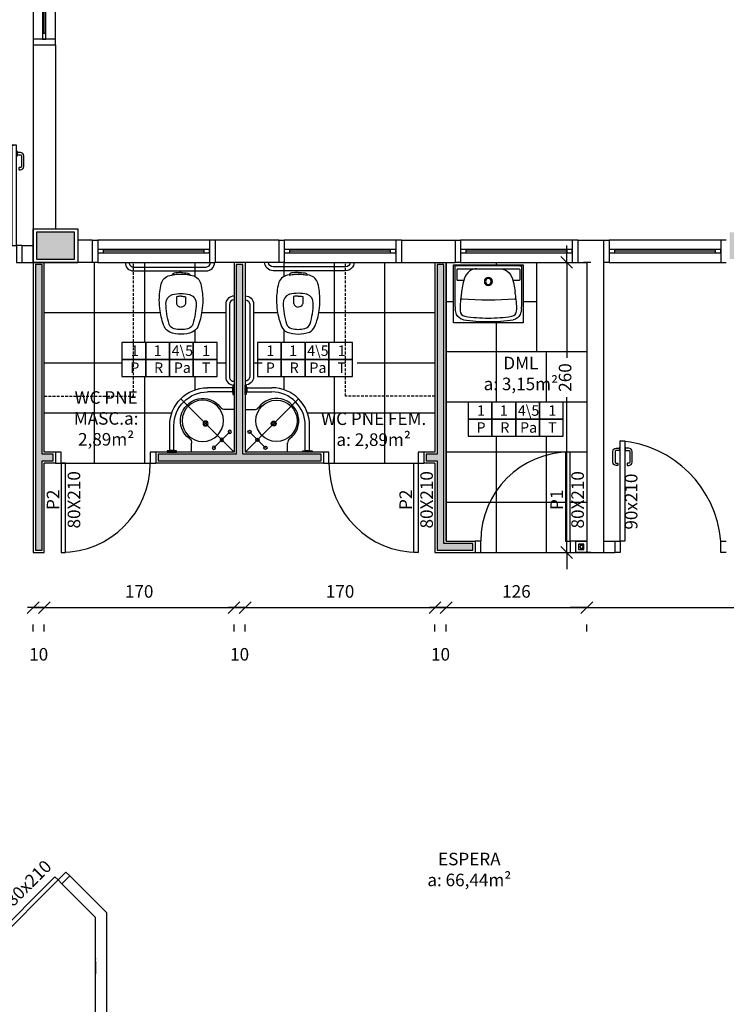
# Model space of a CAD drawing. Units: millimetres. Extents: x 44843 to 291538, y -113206 to 599.
# Drawn here: x 263515 to 264148, y -111533 to -110650 of the extents above; entities that cross this region are included whole.
import ezdxf

# ---------------------------------------------------------------- set-up
doc = ezdxf.new("R2010")
doc.units = ezdxf.units.MM
doc.header["$LTSCALE"] = 10
for name, pattern in [('DASHDOT', [25.4, 12.7, -6.35, 0, -6.35]), ('DASHED', [0.75, 0.5, -0.25]), ('HIDDEN', [0.375, 0.25, -0.125])]:
    doc.linetypes.add(name, pattern=pattern)
for name, color, linetype in [('02', 2, 'Continuous'), ('04', 4, 'Continuous'), ('250', 250, 'Continuous'), ('252', 252, 'Continuous'), ('ARQ_Eixo', 8, 'DASHDOT'), ('COTA', 13, 'Continuous'), ('EQUIP', 7, 'Continuous'), ('EQUIP_FIXOS', 13, 'Continuous'), ('EQUIP_I', 13, 'Continuous'), ('LEGENDA', 7, 'Continuous'), ('LINVISTA', 13, 'Continuous'), ('MOBILIARIO', 13, 'Continuous'), ('PAREDE', 6, 'Continuous'), ('parede gesso', 135, 'Continuous'), ('PILAR', 6, 'Continuous'), ('pilar 250', 250, 'Continuous'), ('proj 30', 30, 'HIDDEN'), ('UNIDADE', 4, 'Continuous'), ('VISTA', 1, 'Continuous')]:
    doc.layers.add(name, color=color, linetype=linetype)
doc.layers.add('VPORTS', color=9, linetype='Continuous', plot=False)
doc.styles.add('ARIAL1', font='ARIAL.TTF')
doc.styles.add('REGUA60', font='ARIALN.TTF')
doc.styles.get("Standard").update_dxf_attribs({"font": 'ARIALN.TTF'})
doc.dimstyles.new('ISO-25', dxfattribs={"dimtxt": 2.5, "dimasz": 2.5, "dimexe": 1.25, "dimexo": 0.625, "dimtad": 1, "dimtxsty": 'Standard', "dimcen": 2.5, "dimadec": 0, "dimazin": 0, "dimtfac": 1, "dimtmove": 0, "dimatfit": 3, "dimfxl": 1, "dimarcsym": 0})

# ---------------------------------------------------------------- blocks, each defined once
blk = doc.blocks.new('A$C13933B68')
for p, q in [((0.9554, 0.745), (0.9554, 0.665)), ((1.1138, 0.73), (1.1138, 0.5066)), ((1.1519, 0.73), (1.1519, 0.5065)), ((0.5754, 0.365), (0.6554, 0.365)), ((0.5904, 0.2066), (0.8138, 0.2066)), ((0.5904, 0.1685), (0.8139, 0.1685))]:
    blk.add_line(p, q)
for points in [[(1.1754, 0.735), (1.0903, 0.735), (1.0903, 0.745), (1.1754, 0.745)], [(1.1569, 0.73), (1.1088, 0.73), (1.1088, 0.735), (1.1569, 0.735)], [(0.5854, 0.2301), (0.5854, 0.145), (0.5754, 0.145), (0.5754, 0.2301)], [(0.5904, 0.2116), (0.5904, 0.1635), (0.5854, 0.1635), (0.5854, 0.2116)]]:
    blk.add_lwpolyline(points, close=True)
for centre, radius in [((0.7558, 0.706), 0.015), ((0.6851, 0.6353), 0.015), ((0.8554, 0.465), 0.185), ((0.6144, 0.5646), 0.015), ((0.8304, 0.49), 0.0225), ((0.8304, 0.49), 0.015)]:
    blk.add_circle(centre, radius)
for centre, radius, start, end in [((0.8554, 0.465), 0.2, 216.8699, 53.1301), ((1.0054, 0.665), 0.05, 180, 233.1301), ((0.8138, 0.5066), 0.3, 270, 360), ((0.8139, 0.5065), 0.338, 270, 360), ((0.6554, 0.315), 0.05, 36.8699, 90)]:
    blk.add_arc(centre, radius, start, end)
at = {"layer": 'ARQ_Eixo'}
for p, q in [((0.5754, 0.745), (1.0529, 0.2675)), ((0.7558, 0.706), (0.6144, 0.5646))]:
    blk.add_line(p, q, dxfattribs=at)
blk = doc.blocks.new('janela')
at = {"layer": '02'}
for points in [[(59379.55, 8312.27), (59384.55, 8312.27), (59384.55, 8332.27), (59379.55, 8332.27)], [(59489.55, 8312.27), (59484.55, 8312.27), (59484.55, 8332.27), (59489.55, 8332.27)]]:
    blk.add_lwpolyline(points, dxfattribs=at)
for points in [[(59384.55, 8323.77), (59384.55, 8320.77), (59389.55, 8320.77), (59389.55, 8323.77)], [(59479.55, 8323.77), (59479.55, 8320.77), (59484.55, 8320.77), (59484.55, 8323.77)]]:
    blk.add_lwpolyline(points, close=True, dxfattribs=at)
at = {"layer": 'MOBILIARIO'}
for p, q in [((59484.55, 8332.27), (59384.55, 8332.27)), ((59384.55, 8312.27), (59484.55, 8312.27))]:
    blk.add_line(p, q, dxfattribs=at)
at = {"layer": 'VISTA'}
for p, q in [((59479.55, 8323.77), (59389.55, 8323.77)), ((59389.55, 8322.27), (59479.55, 8322.27)), ((59389.55, 8320.77), (59479.55, 8320.77))]:
    blk.add_line(p, q, dxfattribs=at)
blk = doc.blocks.new('SAP8S__2')
at = {"layer": 'EQUIP', "color": 0, "linetype": 'ByBlock'}
for points in [[(8.11, -7.21), (10, -7.6, -0.147687), (15, -10.3, -0.13868), (17.7, -15.05, -0.056337), (19.45, -29.6, -0.03707), (18.75, -39.2, -0.065227), (14.94, -53.49, -0.183874), (10, -58.45, -0.096189), (0, -60.25, -0.096189), (-10, -58.45, -0.183874), (-14.94, -53.49, -0.065227), (-18.75, -39.2, -0.03707), (-19.45, -29.6, -0.056337), (-17.7, -15.05, -0.13868), (-15, -10.3, -0.147687), (-10, -7.6), (-8.11, -7.21, -0.166403)], [(0, -5, 0.038777), (-6, -5.5, 0.252608), (-8.11, -7.21, 0.252608)], [(0, -5, -0.038777), (6, -5.5, -0.252608), (8.11, -7.21, -0.252608)]]:
    blk.add_lwpolyline(points, format="xyb", dxfattribs=at)
at = {"layer": 'EQUIP_I'}
for points in [[(8.26, -7.43, 0.010644), (6.95, -7.15, 0.025143), (6.55, -7.1, -0.029767), (4.31, -6.76, 0.034354), (0, -6.6, 0.034354), (-4.31, -6.76, -0.029767), (-6.55, -7.1, 0.025143), (-6.95, -7.15, 0.008532), (-8, -7.37, 0.040827)], [(0, -26.25, 0.0408), (-4.1, -26.6), (-4.1, -32.41, 0.057291), (-4.05, -32.86, 0.350796), (0, -36.05, 0.350796)], [(0, -26.25, -0.0408), (4.1, -26.6), (4.1, -32.41, -0.057291), (4.05, -32.86, -0.350796), (0, -36.05, -0.350796)]]:
    blk.add_lwpolyline(points, format="xyb", dxfattribs=at)
blk.add_lwpolyline([(0, -23.75, -0.06168), (7.74, -24.63, -0.039055), (8.33, -24.83, -0.304091), (13.5, -32.6, -0.069516), (10.6, -51.2, -0.256205), (6, -55.35, -0.065775), (0, -56.05, -0.065775), (-6, -55.35, -0.256205), (-10.6, -51.2, -0.069516), (-13.5, -32.6, -0.304091), (-8.33, -24.83, -0.039055), (-7.74, -24.63, -0.06168)], format="xyb", close=True, dxfattribs=at)
blk = doc.blocks.new('A$C65C741E1')
for p, q in [((37.5, 93.5), (102.5, 93.5)), ((37.5, 90), (102.5, 90)), ((4, 7.5), (4, 72.5)), ((7.5, 7.5), (7.5, 72.5))]:
    blk.add_line(p, q)
for centre, radius, start, end in [((37.5, 97.5), 7.5, 180, 270), ((37.5, 97.5), 4, 180, 270), ((102.5, 97.5), 4, 270, 0), ((102.5, 97.5), 7.5, 270, 0), ((0, 72.5), 7.5, 0, 90), ((0, 72.5), 4, 0, 90), ((0, 7.5), 4, 270, 0), ((0, 7.5), 7.5, 270, 0)]:
    blk.add_arc(centre, radius, start, end)
at = {"rotation": 90}
blk.add_blockref('SAP8S__2', (4, 50), dxfattribs=at)
blk = doc.blocks.new('_DOTSMALL')
at = {"color": 0, "linetype": 'ByBlock', "const_width": 0.5}
blk.add_lwpolyline([(-0.0625, 0, 1), (0.0625, 0, 1)], format="xyb", close=True, dxfattribs=at)
blk = doc.blocks.new('A$C1C711B6F')
at = {"layer": 'LINVISTA'}
for points in [[(0.06, 0.035), (0.03, 0.035, -0.414214), (0.02, 0.045), (0.02, 0.14, -0.414214), (0.03, 0.15), (0.04, 0.15, 0.414214), (0.045, 0.155), (0.045, 0.165, 0.414214), (0.04, 0.17), (0.03, 0.17, 0.414214), (0, 0.14), (0, 0.045, 0.414214), (0.03, 0.015), (0.06, 0.015)], [(0.1114, 0.035), (0.1414, 0.035, 0.414214), (0.1514, 0.045), (0.1514, 0.14, 0.414214), (0.1414, 0.15), (0.1314, 0.15, -0.414214), (0.1264, 0.155), (0.1264, 0.165, -0.414214), (0.1314, 0.17), (0.1414, 0.17, -0.414214), (0.1714, 0.14), (0.1714, 0.045, -0.414214), (0.1414, 0.015), (0.1114, 0.015)]]:
    blk.add_lwpolyline(points, format="xyb", dxfattribs=at)
for points in [[(0.0657, 0), (0.062, 0), (0.062, 0.0078), (0.06, 0.0078), (0.06, 0.0422), (0.062, 0.0422), (0.062, 0.05), (0.0657, 0.05)], [(0.1057, 0.05), (0.1093, 0.05), (0.1093, 0.0422), (0.1114, 0.0422), (0.1114, 0.0078), (0.1093, 0.0078), (0.1093, 0), (0.1057, 0)]]:
    blk.add_lwpolyline(points, dxfattribs=at)
blk = doc.blocks.new('PO2')
at = {"layer": '02'}
blk.add_lwpolyline([(39058.89, 3716), (39058.89, 3806), (39054.89, 3806), (39054.89, 3716)], close=True, dxfattribs=at)
for points in [[(38963.89, 3701), (38968.89, 3701), (38968.89, 3716), (38963.89, 3716)], [(39063.89, 3716), (39058.89, 3716), (39058.89, 3701), (39063.89, 3701)]]:
    blk.add_lwpolyline(points, dxfattribs=at)
at = {"layer": 'LINVISTA'}
blk.add_arc((39066.72, 3708.17), 98.14, 94.57361, 175.42639, dxfattribs=at)
at = {"layer": 'LINVISTA', "xscale": 100, "yscale": 100, "zscale": 100, "rotation": 180}
blk.add_blockref('A$C1C711B6F', (39065.46, 3801), dxfattribs=at)
blk = doc.blocks.new('A$C0223237B')
for points in [[(60, 50), (0, 50), (0, 17.09)], [(60.01, 17.09), (60.01, 50)]]:
    blk.add_lwpolyline(points)
for points in [[(8, 36.8), (2.7, 36.8, -0.414214), (1.9, 37.6), (1.9, 46.51, -0.414214), (2.7, 47.31), (57.3, 47.31, -0.414214), (58.1, 46.51), (58.1, 37.6, -0.414214), (57.3, 36.8), (52, 36.8)], [(19.48, 47.31, 0.094154), (14.9, 46.4, 0.14958), (9, 39.9)], [(40.54, 47.31, -0.094154), (45.11, 46.4, -0.14958), (51.01, 39.9, -0.058487), (53.96, 27)], [(9, 39.9, 0.058488), (6.05, 27)], [(6.05, 27, 0.00889), (5.35, 21.71)], [(54.67, 21.71, 0.00889), (53.96, 27)], [(5.34, 21.71, 0.013075), (4.65, 13.9)], [(5.35, 21.71, 0.426331), (6.45, 20.38)], [(6.45, 20.38, 0.036838), (53.55, 20.38)], [(53.56, 20.38, 0.426331), (54.67, 21.71)], [(55.36, 13.9, 0.012879), (54.68, 21.6)], [(0, 17.09, 0.020099), (0.33, 11.07)], [(7.65, 1.75, -0.255004), (1.56, 6.4, -0.080976), (0.34, 11.07)], [(4.65, 13.9, 0.032061), (4.7, 9.74)], [(51.05, 4.79, 0.371672), (55.31, 9.74), (55.31, 9.7)], [(59.68, 11.07, -0.080976), (58.45, 6.4, -0.255004), (52.36, 1.75)], [(55.31, 9.74, 0.032061), (55.36, 13.9)], [(59.68, 11.07, 0.020099), (60.01, 17.09)], [(7.65, 1.75, 0.037414), (30, 0)], [(8.97, 4.79, 0.035989), (30.01, 3.2)], [(29.99, 3.2, 0.035989), (51.03, 4.79)], [(30, 0, 0.037414), (52.35, 1.75)]]:
    blk.add_lwpolyline(points, format="xyb")
at = {"linetype": 'DASHED', "ltscale": 0.095}
blk.add_lwpolyline([(58.11, 50), (60.01, 50)], dxfattribs=at)
for points in [[(30, 39.6, 1), (30, 32.4, 1)], [(30, 38.6, 1), (30, 33.4, 1)]]:
    blk.add_lwpolyline(points, format="xyb", close=True)
at = {"ltscale": 0.00183}
blk.add_lwpolyline([(4.7, 9.7), (4.7, 9.74, 0.371672), (8.97, 4.79)], format="xyb", dxfattribs=at)
blk = doc.blocks.new('COTATR')
at = {"color": 6}
blk.add_line((-71, -71), (71, 71), dxfattribs=at)
at = {"color": 0, "linetype": 'ByBlock'}
blk.add_line((0, 0), (200, 0), dxfattribs=at)
blk = doc.blocks.new('*D82')
at = {"layer": 'COTA', "color": 0, "lineweight": -2}
for p, q in [((263526.93, -111177.14), (263526.85, -111177.14)), ((263537.08, -111177.14), (263537.15, -111177.14)), ((263527, -111198.64), (263527, -111192.14)), ((263537, -111198.64), (263537, -111192.14))]:
    blk.add_line(p, q, dxfattribs=at)
at = {"layer": 'Defpoints', "color": 0}
for p in [(263527, -111176.14), (263537, -111176.14), (263537, -111177.14)]:
    blk.add_point(p, dxfattribs=at)
at = {"layer": 'COTA', "color": 0, "lineweight": -2, "xscale": 0.075, "yscale": 0.075, "zscale": 0.075}
blk.add_blockref('COTATR', (263527, -111177.14), dxfattribs=at)
at = {"layer": 'COTA', "color": 0, "lineweight": -2, "xscale": 0.075, "yscale": 0.075, "zscale": 0.075, "rotation": 180}
blk.add_blockref('COTATR', (263537, -111177.14), dxfattribs=at)
at = {"layer": 'COTA', "color": 2, "insert": (263532, -111220.4), "char_height": 11.25, "attachment_point": 5, "style": 'REGUA60'}
blk.add_mtext('10', dxfattribs=at)
blk = doc.blocks.new('*D83')
at = {"layer": 'COTA', "color": 0, "lineweight": -2}
for p, q in [((263537.08, -111177.14), (263706.93, -111177.14)), ((263707, -111198.64), (263707, -111192.14))]:
    blk.add_line(p, q, dxfattribs=at)
at = {"layer": 'Defpoints', "color": 0}
for p in [(263537, -111176.14), (263707, -111176.14), (263707, -111177.14)]:
    blk.add_point(p, dxfattribs=at)
at = {"layer": 'COTA', "color": 0, "lineweight": -2, "xscale": 0.075, "yscale": 0.075, "zscale": 0.075, "rotation": 180}
blk.add_blockref('COTATR', (263537, -111177.14), dxfattribs=at)
at = {"layer": 'COTA', "color": 0, "lineweight": -2, "xscale": 0.075, "yscale": 0.075, "zscale": 0.075}
blk.add_blockref('COTATR', (263707, -111177.14), dxfattribs=at)
at = {"layer": 'COTA', "color": 2, "insert": (263622, -111164.05), "char_height": 11.25, "attachment_point": 5, "style": 'REGUA60'}
blk.add_mtext('170', dxfattribs=at)
blk = doc.blocks.new('*D84')
at = {"layer": 'COTA', "color": 0, "lineweight": -2}
for p, q in [((263706.93, -111177.14), (263706.85, -111177.14)), ((263717.08, -111177.14), (263717.15, -111177.14)), ((263717, -111198.64), (263717, -111192.14))]:
    blk.add_line(p, q, dxfattribs=at)
at = {"layer": 'Defpoints', "color": 0}
for p in [(263707, -111176.14), (263717, -111176.14), (263717, -111177.14)]:
    blk.add_point(p, dxfattribs=at)
at = {"layer": 'COTA', "color": 0, "lineweight": -2, "xscale": 0.075, "yscale": 0.075, "zscale": 0.075}
blk.add_blockref('COTATR', (263707, -111177.14), dxfattribs=at)
at = {"layer": 'COTA', "color": 0, "lineweight": -2, "xscale": 0.075, "yscale": 0.075, "zscale": 0.075, "rotation": 180}
blk.add_blockref('COTATR', (263717, -111177.14), dxfattribs=at)
at = {"layer": 'COTA', "color": 2, "insert": (263712, -111220.4), "char_height": 11.25, "attachment_point": 5, "style": 'REGUA60'}
blk.add_mtext('10', dxfattribs=at)
blk = doc.blocks.new('*D85')
at = {"layer": 'COTA', "color": 0, "lineweight": -2}
for p, q in [((263717.08, -111177.14), (263886.93, -111177.14)), ((263887, -111198.64), (263887, -111192.14))]:
    blk.add_line(p, q, dxfattribs=at)
at = {"layer": 'Defpoints', "color": 0}
for p in [(263717, -111176.14), (263887, -111176.14), (263887, -111177.14)]:
    blk.add_point(p, dxfattribs=at)
at = {"layer": 'COTA', "color": 0, "lineweight": -2, "xscale": 0.075, "yscale": 0.075, "zscale": 0.075, "rotation": 180}
blk.add_blockref('COTATR', (263717, -111177.14), dxfattribs=at)
at = {"layer": 'COTA', "color": 0, "lineweight": -2, "xscale": 0.075, "yscale": 0.075, "zscale": 0.075}
blk.add_blockref('COTATR', (263887, -111177.14), dxfattribs=at)
at = {"layer": 'COTA', "color": 2, "insert": (263802, -111164.05), "char_height": 11.25, "attachment_point": 5, "style": 'REGUA60'}
blk.add_mtext('170', dxfattribs=at)
blk = doc.blocks.new('*D86')
at = {"layer": 'COTA', "color": 0, "lineweight": -2}
for p, q in [((263886.93, -111177.14), (263886.85, -111177.14)), ((263897.08, -111177.14), (263897.15, -111177.14)), ((263897, -111198.64), (263897, -111192.14))]:
    blk.add_line(p, q, dxfattribs=at)
at = {"layer": 'Defpoints', "color": 0}
for p in [(263887, -111176.14), (263897, -111176.14), (263897, -111177.14)]:
    blk.add_point(p, dxfattribs=at)
at = {"layer": 'COTA', "color": 0, "lineweight": -2, "xscale": 0.075, "yscale": 0.075, "zscale": 0.075}
blk.add_blockref('COTATR', (263887, -111177.14), dxfattribs=at)
at = {"layer": 'COTA', "color": 0, "lineweight": -2, "xscale": 0.075, "yscale": 0.075, "zscale": 0.075, "rotation": 180}
blk.add_blockref('COTATR', (263897, -111177.14), dxfattribs=at)
at = {"layer": 'COTA', "color": 2, "insert": (263892, -111220.4), "char_height": 11.25, "attachment_point": 5, "style": 'REGUA60'}
blk.add_mtext('10', dxfattribs=at)
blk = doc.blocks.new('*D87')
at = {"layer": 'COTA', "color": 0, "lineweight": -2}
for p, q in [((263897.08, -111177.14), (264022.93, -111177.14)), ((264023, -111198.64), (264023, -111192.14))]:
    blk.add_line(p, q, dxfattribs=at)
at = {"layer": 'Defpoints', "color": 0}
for p in [(263897, -111176.14), (264023, -111176.14), (264023, -111177.14)]:
    blk.add_point(p, dxfattribs=at)
at = {"layer": 'COTA', "color": 0, "lineweight": -2, "xscale": 0.075, "yscale": 0.075, "zscale": 0.075, "rotation": 180}
blk.add_blockref('COTATR', (263897, -111177.14), dxfattribs=at)
at = {"layer": 'COTA', "color": 0, "lineweight": -2, "xscale": 0.075, "yscale": 0.075, "zscale": 0.075}
blk.add_blockref('COTATR', (264023, -111177.14), dxfattribs=at)
at = {"layer": 'COTA', "color": 2, "insert": (263960, -111164.05), "char_height": 11.25, "attachment_point": 5, "style": 'REGUA60'}
blk.add_mtext('126', dxfattribs=at)
blk = doc.blocks.new('*D88')
at = {"layer": 'COTA', "color": 0, "lineweight": -2}
for p, q in [((264023.08, -111177.14), (264437.93, -111177.14)), ((264438, -111198.64), (264438, -111192.14))]:
    blk.add_line(p, q, dxfattribs=at)
at = {"layer": 'Defpoints', "color": 0}
for p in [(264023, -111176.14), (264438, -111176.14), (264438, -111177.14)]:
    blk.add_point(p, dxfattribs=at)
at = {"layer": 'COTA', "color": 0, "lineweight": -2, "xscale": 0.075, "yscale": 0.075, "zscale": 0.075, "rotation": 180}
blk.add_blockref('COTATR', (264023, -111177.14), dxfattribs=at)
at = {"layer": 'COTA', "color": 0, "lineweight": -2, "xscale": 0.075, "yscale": 0.075, "zscale": 0.075}
blk.add_blockref('COTATR', (264438, -111177.14), dxfattribs=at)
at = {"layer": 'COTA', "color": 2, "insert": (264230.5, -111164.05), "char_height": 11.25, "attachment_point": 5, "style": 'REGUA60'}
blk.add_mtext('415', dxfattribs=at)
blk = doc.blocks.new('*D92')
at = {"layer": 'COTA', "color": 0, "lineweight": -2}
for p, q in [((264005.01, -110867.72), (264005.01, -110953.26)), ((264026.51, -110867.65), (264020.01, -110867.65)), ((264005.01, -111127.57), (264005.01, -110988.46)), ((264026.51, -111127.65), (264020.01, -111127.65))]:
    blk.add_line(p, q, dxfattribs=at)
at = {"layer": 'Defpoints', "color": 0}
for p in [(264004.01, -110867.65), (264005.01, -110867.65), (264004.01, -111127.65)]:
    blk.add_point(p, dxfattribs=at)
at = {"layer": 'COTA', "color": 0, "lineweight": -2, "xscale": 0.075, "yscale": 0.075, "zscale": 0.075}
for p, rotation in [((264005.01, -110867.65), 90), ((264005.01, -111127.65), 270)]:
    blk.add_blockref('COTATR', p, dxfattribs=dict(at, rotation=rotation))
at = {"layer": 'COTA', "color": 2, "insert": (264005.01, -110970.86), "char_height": 11.25, "attachment_point": 5, "rotation": 90, "style": 'REGUA60'}
blk.add_mtext('260', dxfattribs=at)

msp = doc.modelspace()

# ---------------------------------------------------------------- hatches: boundary and pattern name
at = {"layer": '252'}
h = msp.add_hatch(dxfattribs=at)
h.set_pattern_fill('_USER,_O', color=256, scale=45, double=1, pattern_type=0)
h.set_pattern_definition([(0, (263537.003, -111047.65), (0, 45), []), (90, (263537.003, -111047.65), (-45, 3e-15), [])])
h.paths.add_polyline_path([(263617.003, -110867.649), (263585.003, -110867.649), (263580.003, -110867.649), (263567.003, -110867.649), (263537.003, -110867.649), (263537.003, -110987.649), (263617.003, -110987.649), (263617.003, -110969.832), (263606.622, -110969.832), (263606.622, -110954.631), (263606.622, -110939.429), (263617.003, -110939.429)])
h.paths.add_polyline_path([(263699.503, -110905.319, -0.4142136), (263707.003, -110897.819), (263707.003, -110867.649), (263690.003, -110867.649), (263685.003, -110867.649), (263617.003, -110867.649), (263617.003, -110939.429), (263627.92, -110939.429), (263649.217, -110939.429), (263670.515, -110939.429), (263691.813, -110939.429), (263691.813, -110954.631), (263691.813, -110969.832), (263670.515, -110969.832), (263649.217, -110969.832), (263627.92, -110969.832), (263617.003, -110969.832), (263617.003, -110987.649), (263537.003, -110987.649), (263537.003, -111037.649), (263547.003, -111037.649), (263552.003, -111037.649), (263552.003, -111047.649), (263556.003, -111047.649), (263632.003, -111047.649), (263632.003, -111037.649), (263637.003, -111037.649), (263647.003, -111037.649), (263647.003, -111036.649), (263648.853, -111036.649), (263648.853, -111036.149), (263649.353, -111036.149), (263649.353, -111013.799, -0.4142136), (263683.153, -110979.999), (263705.503, -110979.999), (263705.503, -110979.499), (263706.003, -110979.499), (263706.003, -110977.752, -0.3755653), (263699.503, -110970.319)])
h.paths.add_polyline_path([(263640.753, -110911.019, -0.0370704), (263640.053, -110901.419, -0.0563368), (263641.803, -110886.869, -0.13868), (263644.503, -110882.119, -0.1476867), (263649.503, -110879.419), (263651.398, -110879.029, -0.2526081), (263653.503, -110877.319, -0.0387766), (263659.503, -110876.819, -0.0387766), (263665.503, -110877.319, -0.2526081), (263667.609, -110879.029), (263669.503, -110879.419, -0.1476867), (263674.503, -110882.119, -0.13868), (263677.203, -110886.869, -0.0563368), (263678.953, -110901.419, -0.0370704), (263678.253, -110911.019, -0.0652272), (263674.447, -110925.312, -0.1838739), (263669.503, -110930.269, -0.0961891), (263659.503, -110932.069, -0.0961891), (263649.503, -110930.269, -0.1838739), (263644.559, -110925.312, -0.0652272)], flags=16)
h.paths.add_polyline_path([(263667.832, -110896.647, -0.0000013), (263667.832, -110896.647, 0.0000031), (263667.832, -110896.647)], flags=0)
h.paths.add_polyline_path([(263652.554, -110878.971, -0.0000014), (263652.554, -110878.971)], flags=0)
h.paths.add_polyline_path([(263542.276, -111000.48), (263642.552, -111000.48), (263642.552, -111038.576), (263542.276, -111038.576)], flags=24)
h = msp.add_hatch(dxfattribs=at)
h.set_pattern_fill('_USER,_O', color=256, scale=45, double=1, pattern_type=0)
h.set_pattern_definition([(180, (263887.003, -111047.65), (0, 45), []), (90, (263887.003, -111047.65), (45, 3e-15), [])])
h.paths.add_polyline_path([(263807.003, -110867.649), (263839.003, -110867.649), (263844.003, -110867.649), (263857.003, -110867.649), (263887.003, -110867.649), (263887.003, -110987.649), (263807.003, -110987.649), (263807.003, -110969.832), (263817.384, -110969.832), (263817.384, -110954.631), (263817.384, -110939.429), (263807.003, -110939.429)])
h.paths.add_polyline_path([(263724.503, -110905.319, 0.4142136), (263717.003, -110897.819), (263717.003, -110867.649), (263734.003, -110867.649), (263739.003, -110867.649), (263807.003, -110867.649), (263807.003, -110939.429), (263796.087, -110939.429), (263774.789, -110939.429), (263753.492, -110939.429), (263732.194, -110939.429), (263732.194, -110954.631), (263732.194, -110969.832), (263753.492, -110969.832), (263774.789, -110969.832), (263796.087, -110969.832), (263807.003, -110969.832), (263807.003, -110987.649), (263887.003, -110987.649), (263887.003, -111037.649), (263877.003, -111037.649), (263872.003, -111037.649), (263872.003, -111047.649), (263868.003, -111047.649), (263792.003, -111047.649), (263792.003, -111037.649), (263787.003, -111037.649), (263777.003, -111037.649), (263777.003, -111036.649), (263775.153, -111036.649), (263775.153, -111036.149), (263774.653, -111036.149), (263774.653, -111013.799, 0.4142136), (263740.853, -110979.999), (263718.503, -110979.999), (263718.503, -110979.499), (263718.003, -110979.499), (263718.003, -110977.752, 0.3755653), (263724.503, -110970.319)])
h.paths.add_polyline_path([(263783.253, -110911.019, 0.0370704), (263783.953, -110901.419, 0.0563368), (263782.203, -110886.869, 0.13868), (263779.503, -110882.119, 0.1476867), (263774.503, -110879.419), (263772.609, -110879.029, 0.2526081), (263770.503, -110877.319, 0.0387766), (263764.503, -110876.819, 0.0387766), (263758.503, -110877.319, 0.2526081), (263756.398, -110879.029), (263754.503, -110879.419, 0.1476867), (263749.503, -110882.119, 0.13868), (263746.803, -110886.869, 0.0563368), (263745.053, -110901.419, 0.0370704), (263745.753, -110911.019, 0.0652272), (263749.559, -110925.312, 0.1838739), (263754.503, -110930.269, 0.0961891), (263764.503, -110932.069, 0.0961891), (263774.503, -110930.269, 0.1838739), (263779.447, -110925.312, 0.0652272)], flags=16)
h.paths.add_polyline_path([(263756.175, -110896.647, 0.0000013), (263756.175, -110896.647, -0.0000031), (263756.175, -110896.647)], flags=0)
h.paths.add_polyline_path([(263771.453, -110878.971, 0.0000014), (263771.453, -110878.971)], flags=0)
h.paths.add_polyline_path([(263881.73, -111000.48), (263781.455, -111000.48), (263781.455, -111038.576), (263881.73, -111038.576)], flags=24)
h = msp.add_hatch(dxfattribs=at)
h.set_pattern_fill('_USER,_O', color=256, scale=45, double=1, pattern_type=0)
h.set_pattern_definition([(0, (263897.003, -111127.65), (0, 45), []), (90, (263897.003, -111127.65), (-45, 3e-15), [])])
h.paths.add_polyline_path([(264023.003, -110947.649), (263978.003, -110947.649), (263978.003, -110867.649), (263910.003, -110867.649), (263905.003, -110867.649), (263897.003, -110867.649), (263897.003, -111037.649), (263897.003, -111117.649), (263923.003, -111117.649), (263928.003, -111117.649, -0.3996375), (264004.003, -111037.749), (264004.003, -111037.649), (264008.003, -111037.649), (264008.003, -111117.649), (264013.003, -111117.649), (264023.003, -111117.649)])
h.paths.add_polyline_path([(264001.987, -111008.274), (264001.987, -111023.475), (263980.689, -111023.475), (263959.391, -111023.475), (263938.094, -111023.475), (263916.796, -111023.475), (263916.796, -111008.274), (263916.796, -110993.072), (263938.094, -110993.072), (263959.391, -110993.072), (263980.689, -110993.072), (264001.987, -110993.072)], flags=16)
h.paths.add_polyline_path([(263965.975, -110921.805), (263903.5, -110921.805), (263903.5, -110869.883), (263965.975, -110869.883)], flags=16)
h.paths.add_polyline_path([(264004.003, -111037.749, 0.3996375), (263928.003, -111117.649), (263928.003, -111127.649), (264008.003, -111127.649), (264008.003, -111117.649), (264004.003, -111117.649)])
h.paths.add_polyline_path([(263922.376, -111008.648), (263934.201, -111008.648), (263934.201, -111022.688), (263922.376, -111022.688)], flags=8)
h.paths.add_polyline_path([(263924.225, -110993.446), (263932.353, -110993.446), (263932.353, -111007.524), (263924.225, -111007.524)], flags=8)
h.paths.add_polyline_path([(263986.132, -111008.648), (263998.231, -111008.648), (263998.231, -111022.688), (263986.132, -111022.688)], flags=8)
h.paths.add_polyline_path([(263961.329, -111008.648), (263980.439, -111008.648), (263980.439, -111022.841), (263961.329, -111022.841)], flags=8)
h.paths.add_polyline_path([(263943.122, -111008.648), (263956.051, -111008.648), (263956.051, -111022.688), (263943.122, -111022.688)], flags=8)
h.paths.add_polyline_path([(263988.118, -110993.446), (263996.245, -110993.446), (263996.245, -111007.524), (263988.118, -111007.524)], flags=8)
h.paths.add_polyline_path([(263959.8, -110993.446), (263981.968, -110993.446), (263981.968, -111007.805), (263959.8, -111007.805)], flags=8)
h.paths.add_polyline_path([(263944.642, -110993.446), (263952.77, -110993.446), (263952.77, -111007.524), (263944.642, -111007.524)], flags=8)
h.paths.add_polyline_path([(263934.252, -110953.839), (263993.664, -110953.839), (263993.664, -110991.735), (263934.252, -110991.735)], flags=24)
h.paths.add_polyline_path([(264006.793, -111104.909), (264006.793, -111056.003), (264023.906, -111056.003), (264023.906, -111104.909)], flags=9)
at = {"layer": 'parede gesso'}
h = msp.add_hatch(dxfattribs=at)
h.set_pattern_fill('HONEY', color=256, scale=12, style=0)
h.set_pattern_definition([(0, (263529.0033, -111125.6486), (2.25, 1.299038), [1.5, -3]), (120, (263529.0033, -111125.6486), (-2.25, 1.299038), [1.5, -3]), (60, (263529.0033, -111125.6486), (5e-09, 2.598076), [-3, 1.5])])
h.paths.add_polyline_path([(263545.003, -111039.649), (263535.003, -111039.649), (263535.003, -110869.649), (263529.003, -110869.649), (263529.003, -111125.649), (263535.003, -111125.649), (263535.003, -111045.649), (263545.003, -111045.649)])
h = msp.add_hatch(dxfattribs=at)
h.set_pattern_fill('HONEY', color=256, scale=12, style=0)
h.set_pattern_definition([(0, (263639.0033, -111045.6486), (2.25, 1.299038), [1.5, -3]), (120, (263639.0033, -111045.6486), (-2.25, 1.299038), [1.5, -3]), (60, (263639.0033, -111045.6486), (5e-09, 2.598076), [-3, 1.5])])
h.paths.add_polyline_path([(263785.003, -111039.649), (263715.003, -111039.649), (263715.003, -110869.649), (263709.003, -110869.649), (263709.003, -111039.649), (263639.003, -111039.649), (263639.003, -111045.649), (263717.003, -111045.649), (263785.003, -111045.649)])
h = msp.add_hatch(dxfattribs=at)
h.set_pattern_fill('HONEY', color=256, scale=12, style=0)
h.set_pattern_definition([(0, (263879.0033, -111125.6486), (2.25, 1.299038), [1.5, -3]), (120, (263879.0033, -111125.6486), (-2.25, 1.299038), [1.5, -3]), (60, (263879.0033, -111125.6486), (5e-09, 2.598076), [-3, 1.5])])
h.paths.add_polyline_path([(263895.003, -111037.649), (263895.003, -110869.649), (263889.003, -110869.649), (263889.003, -111039.649), (263879.003, -111039.649), (263879.003, -111045.649), (263889.003, -111045.649), (263889.003, -111125.649), (263921.003, -111125.649), (263921.003, -111119.649), (263895.003, -111119.649)])
h = msp.add_hatch(dxfattribs=at)
h.set_pattern_fill('HONEY', color=256, scale=12, style=0)
h.set_pattern_definition([(0, (264015.5033, -111125.1486), (2.25, 1.29904), [1.5, -3]), (120, (264015.5033, -111125.1486), (-2.25, 1.29904), [1.5, -3]), (60, (264015.5033, -111125.1486), (5e-09, 2.59808), [-3, 1.5])])
h.paths.add_polyline_path([(264020.503, -111120.149), (264015.503, -111120.149), (264015.503, -111125.149), (264020.503, -111125.149)])
at = {"layer": 'pilar 250'}
h = msp.add_hatch(color=256, dxfattribs=at)
h.paths.add_polyline_path([(264170.003, -110864.649), (264170.003, -110840.649), (264151.003, -110840.649), (264151.003, -110864.649)])
h.paths.add_polyline_path([(263564.003, -110864.649), (263564.003, -110840.649), (263530.003, -110840.649), (263530.003, -110864.649)])

# ---------------------------------------------------------------- linework, layer by layer
at = {"layer": '02'}
for points in [[(264053.003, -111117.649), (264053.003, -111027.649), (264057.003, -111027.649), (264057.003, -111117.649)], [(264008.003, -111117.649), (264008.003, -111037.649), (264004.003, -111037.649), (264004.003, -111117.649)], [(263552.003, -111047.649), (263552.003, -111127.649), (263556.003, -111127.649), (263556.003, -111047.649)], [(263872.003, -111047.649), (263872.003, -111127.649), (263868.003, -111127.649), (263868.003, -111047.649)], [(263549.326, -111421.148), (263492.757, -111477.717), (263489.929, -111474.889), (263546.497, -111418.32)]]:
    msp.add_lwpolyline(points, close=True, dxfattribs=at)
for points in [[(263547.003, -111047.649), (263552.003, -111047.649), (263552.003, -111037.649), (263547.003, -111037.649)], [(263637.003, -111037.649), (263632.003, -111037.649), (263632.003, -111047.649), (263637.003, -111047.649)], [(263787.003, -111047.649), (263792.003, -111047.649), (263792.003, -111037.649), (263787.003, -111037.649)], [(263877.003, -111037.649), (263872.003, -111037.649), (263872.003, -111047.649), (263877.003, -111047.649)], [(263923.003, -111127.649), (263928.003, -111127.649), (263928.003, -111117.649), (263923.003, -111117.649)], [(264013.003, -111117.649), (264008.003, -111117.649), (264008.003, -111127.649), (264013.003, -111127.649)], [(264048.003, -111117.649), (264053.003, -111117.649), (264053.003, -111127.649), (264048.003, -111127.649)], [(264148.003, -111127.649), (264143.003, -111127.649), (264143.003, -111117.649), (264148.003, -111117.649)], [(263552.861, -111424.684), (263549.326, -111421.148), (263556.397, -111414.077), (263559.932, -111417.613)]]:
    msp.add_lwpolyline(points, dxfattribs=at)
at = {"layer": '04'}
for p, q in [((264038.003, -111117.649), (264048.003, -111117.649)), ((264048.003, -111117.649), (264048.003, -111127.649)), ((264038.003, -111127.649), (264048.003, -111127.649)), ((263552.861, -111424.684), (263559.932, -111417.613)), ((263593.003, -111450.684), (263559.932, -111417.613)), ((263583.003, -111454.826), (263552.861, -111424.684)), ((263593.003, -111632.649), (263593.003, -111450.684)), ((263583.003, -111632.649), (263583.003, -111454.826)), ((263583.003, -111494.303), (263583.003, -111505.454))]:
    msp.add_line(p, q, dxfattribs=at)
for p in [(263583.003, -111491.803), (263583.003, -111500.454)]:
    msp.add_point(p, dxfattribs=at)
at = {"layer": '250'}
for p, q in [((263556.003, -111047.649), (263632.003, -111047.649)), ((263792.003, -111047.649), (263868.003, -111047.649)), ((263928.003, -111127.649), (264008.003, -111127.649))]:
    msp.add_line(p, q, dxfattribs=at)
at = {"layer": 'LEGENDA'}
for points in [[(263606.622, -110954.631), (263627.92, -110954.631), (263627.92, -110939.429), (263606.622, -110939.429)], [(263627.92, -110954.631), (263649.217, -110954.631), (263649.217, -110939.429), (263627.92, -110939.429)], [(263649.217, -110954.631), (263670.515, -110954.631), (263670.515, -110939.429), (263649.217, -110939.429)], [(263670.515, -110954.631), (263691.813, -110954.631), (263691.813, -110939.429), (263670.515, -110939.429)], [(263728.056, -110954.631), (263749.354, -110954.631), (263749.354, -110939.429), (263728.056, -110939.429)], [(263749.354, -110954.631), (263770.651, -110954.631), (263770.651, -110939.429), (263749.354, -110939.429)], [(263770.651, -110954.631), (263791.949, -110954.631), (263791.949, -110939.429), (263770.651, -110939.429)], [(263791.949, -110954.631), (263813.247, -110954.631), (263813.247, -110939.429), (263791.949, -110939.429)], [(263606.622, -110969.832), (263627.92, -110969.832), (263627.92, -110954.631), (263606.622, -110954.631)], [(263627.92, -110969.832), (263649.217, -110969.832), (263649.217, -110954.631), (263627.92, -110954.631)], [(263649.217, -110969.832), (263670.515, -110969.832), (263670.515, -110954.631), (263649.217, -110954.631)], [(263670.515, -110969.832), (263691.813, -110969.832), (263691.813, -110954.631), (263670.515, -110954.631)], [(263728.056, -110969.832), (263749.354, -110969.832), (263749.354, -110954.631), (263728.056, -110954.631)], [(263749.354, -110969.832), (263770.651, -110969.832), (263770.651, -110954.631), (263749.354, -110954.631)], [(263770.651, -110969.832), (263791.949, -110969.832), (263791.949, -110954.631), (263770.651, -110954.631)], [(263791.949, -110969.832), (263813.247, -110969.832), (263813.247, -110954.631), (263791.949, -110954.631)], [(263916.796, -111008.274), (263938.094, -111008.274), (263938.094, -110993.072), (263916.796, -110993.072)], [(263938.094, -111008.274), (263959.391, -111008.274), (263959.391, -110993.072), (263938.094, -110993.072)], [(263959.391, -111008.274), (263980.689, -111008.274), (263980.689, -110993.072), (263959.391, -110993.072)], [(263980.689, -111008.274), (264001.987, -111008.274), (264001.987, -110993.072), (263980.689, -110993.072)], [(263916.796, -111023.475), (263938.094, -111023.475), (263938.094, -111008.274), (263916.796, -111008.274)], [(263938.094, -111023.475), (263959.391, -111023.475), (263959.391, -111008.274), (263938.094, -111008.274)], [(263959.391, -111023.475), (263980.689, -111023.475), (263980.689, -111008.274), (263959.391, -111008.274)], [(263980.689, -111023.475), (264001.987, -111023.475), (264001.987, -111008.274), (263980.689, -111008.274)]]:
    msp.add_lwpolyline(points, close=True, dxfattribs=at)
at = {"layer": 'LINVISTA'}
for p, q in [((263978.003, -110867.649), (263978.003, -110947.649)), ((263978.003, -110947.649), (264023.003, -110947.649))]:
    msp.add_line(p, q, dxfattribs=at)
for centre, radius, start, end in [((264045.178, -111125.474), 98.138, 4.573612, 85.426388), ((264008.003, -111117.649), 80, 90, 180), ((263552.003, -111047.649), 80, 270, 0), ((263872.003, -111047.649), 80, 180, 270)]:
    msp.add_arc(centre, radius, start, end, dxfattribs=at)
at = {"layer": 'PAREDE'}
for p, q in [((263527.003, -110672.649), (263547.003, -110672.649)), ((263527.003, -110672.649), (263527.003, -110867.649)), ((263547.003, -110672.649), (263547.003, -110837.649)), ((263527.003, -110837.649), (263567.003, -110837.649)), ((263567.003, -110847.649), (263567.003, -110867.649)), ((263567.003, -110847.649), (263567.003, -110867.649)), ((263580.003, -110847.649), (263567.003, -110847.649)), ((263567.003, -110847.649), (263567.003, -110847.649)), ((263580.003, -110847.649), (263580.003, -110867.649)), ((263690.003, -110847.649), (263690.003, -110867.649)), ((263747.003, -110847.649), (263690.003, -110847.649)), ((263747.003, -110847.649), (263747.003, -110867.649)), ((263857.003, -110847.649), (263905.003, -110847.649)), ((263857.003, -110847.649), (263857.003, -110867.649)), ((263905.003, -110847.649), (263905.003, -110867.649)), ((264015.003, -110847.649), (264038.003, -110847.649)), ((264015.003, -110847.649), (264015.003, -110867.649)), ((264038.003, -110847.649), (264038.003, -111127.649)), ((263517.003, -110852.649), (263527.003, -110852.649)), ((263517.003, -110852.649), (263517.003, -110867.649)), ((263517.003, -110867.649), (263567.003, -110867.649)), ((263567.003, -110867.649), (263567.003, -110867.649)), ((263580.003, -110867.649), (263567.003, -110867.649)), ((263747.003, -110867.649), (263690.003, -110867.649)), ((263857.003, -110867.649), (263905.003, -110867.649)), ((264015.003, -110867.649), (264023.003, -110867.649)), ((264023.003, -110867.649), (264023.003, -111127.649)), ((264023.003, -111127.649), (264038.003, -111127.649))]:
    msp.add_line(p, q, dxfattribs=at)
at = {"layer": 'parede gesso'}
for points in [[(263545.003, -111039.649), (263535.003, -111039.649), (263535.003, -110869.649), (263529.003, -110869.649), (263529.003, -111125.649), (263535.003, -111125.649), (263535.003, -111045.649), (263545.003, -111045.649)], [(263785.003, -111039.649), (263715.003, -111039.649), (263715.003, -110869.649), (263709.003, -110869.649), (263709.003, -111039.649), (263639.003, -111039.649), (263639.003, -111045.649), (263717.003, -111045.649), (263785.003, -111045.649)], [(263895.003, -111037.649), (263895.003, -110869.649), (263889.003, -110869.649), (263889.003, -111039.649), (263879.003, -111039.649), (263879.003, -111045.649), (263889.003, -111045.649), (263889.003, -111125.649), (263921.003, -111125.649), (263921.003, -111119.649), (263895.003, -111119.649)], [(264020.503, -111120.149), (264015.503, -111120.149), (264015.503, -111125.149), (264020.503, -111125.149)]]:
    msp.add_lwpolyline(points, close=True, dxfattribs=at)
at = {"layer": 'PILAR'}
msp.add_lwpolyline([(263527.003, -110837.649), (263567.003, -110837.649), (263567.003, -110867.649), (263527.003, -110867.649)], close=True, dxfattribs=at)
at = {"layer": 'pilar 250'}
for p, q in [((263564.003, -110840.649), (263530.003, -110840.649)), ((263530.003, -110840.649), (263530.003, -110864.649)), ((263564.003, -110864.649), (263564.003, -110840.649)), ((263530.003, -110864.649), (263564.003, -110864.649))]:
    msp.add_line(p, q, dxfattribs=at)
at = {"layer": 'proj 30'}
for points in [[(263537.003, -110987.649), (263617.003, -110987.649), (263617.003, -110867.649)], [(263887.003, -110987.649), (263807.003, -110987.649), (263807.003, -110867.649)]]:
    msp.add_lwpolyline(points, dxfattribs=at)
at = {"layer": 'UNIDADE'}
for p, q in [((263717.003, -110867.649), (263717.003, -111037.649)), ((263887.003, -110867.649), (263887.003, -111037.649)), ((263547.003, -111037.649), (263547.003, -111047.649)), ((263637.003, -111037.649), (263637.003, -111047.649)), ((263787.003, -111037.649), (263787.003, -111047.649)), ((263887.003, -111037.649), (263877.003, -111037.649)), ((263877.003, -111037.649), (263877.003, -111047.649)), ((263897.003, -111037.649), (263897.003, -111117.649)), ((263787.003, -111047.649), (263637.003, -111047.649)), ((263887.003, -111047.649), (263877.003, -111047.649)), ((263887.003, -111047.649), (263887.003, -111127.649)), ((263897.003, -111117.649), (263923.003, -111117.649)), ((263923.003, -111117.649), (263923.003, -111127.649)), ((264023.003, -111117.649), (264013.003, -111117.649)), ((264013.003, -111117.649), (264023.003, -111117.649)), ((264013.003, -111117.649), (264013.003, -111127.649)), ((263887.003, -111127.649), (263923.003, -111127.649)), ((264023.003, -111127.649), (264013.003, -111127.649)), ((264013.003, -111127.649), (264023.003, -111127.649))]:
    msp.add_line(p, q, dxfattribs=at)
for points in [[(263527.003, -110867.649), (263527.003, -111127.649), (263537.003, -111127.649), (263537.003, -111047.649)], [(263537.003, -111037.649), (263537.003, -110867.649)], [(263707.003, -110867.649), (263707.003, -111037.649), (263637.003, -111037.649)], [(263897.003, -110867.649), (263897.003, -111037.649)], [(263547.003, -111037.649), (263537.003, -111037.649)], [(263787.003, -111037.649), (263717.003, -111037.649)], [(263547.003, -111047.649), (263537.003, -111047.649)]]:
    msp.add_lwpolyline(points, dxfattribs=at)
at = {"layer": 'VPORTS'}
msp.add_lwpolyline([(263903.5, -110869.883), (263965.975, -110869.883), (263965.975, -110921.805), (263903.5, -110921.805)], close=True, dxfattribs=at)

# ---------------------------------------------------------------- block references
for name, p, rotation in [('janela', (271859.278, -170052.196), 90), ('janela', (323069.55, -102535.374), 180), ('janela', (323236.55, -102535.374), 180), ('janela', (323394.55, -102535.374), 180), ('janela', (323527.55, -102535.374), 180), ('A$C65C741E1', (263609.503, -110867.819), 270)]:
    msp.add_blockref(name, p, dxfattribs=dict(rotation=rotation))
for name, p in [('PO2', (224453.114, -114568.649)), ('A$C0223237B', (263904.848, -110920.776))]:
    msp.add_blockref(name, p)
at = {"xscale": -1, "rotation": 90}
msp.add_blockref('A$C65C741E1', (263814.503, -110867.649), dxfattribs=at)
at = {"layer": '04', "xscale": 0.1799999999930151, "yscale": 0.1799999999930151, "zscale": 0.18}
msp.add_blockref('_DOTSMALL', (263583.003, -111500.454), dxfattribs=at)
at = {"layer": 'EQUIP_FIXOS', "color": 0, "yscale": 100, "zscale": 100}
for p, xscale, rotation in [((263632.503, -111095.187), -100, 270), ((263791.503, -111095.187), 100, 90)]:
    msp.add_blockref('A$C13933B68', p, dxfattribs=dict(at, xscale=xscale, rotation=rotation))
at = {"layer": 'LINVISTA', "extrusion": (0, 0, -1), "xscale": 100, "yscale": 100, "zscale": -100, "rotation": 180}
msp.add_blockref('A$C1C711B6F', (-264046.436, -111032.649), dxfattribs=at)

# ---------------------------------------------------------------- texts
at = {"char_height": 11.25, "attachment_point": 8, "style": 'REGUA60'}
for s, insert, width in [('DML\\Pa: 3,15m²', (263963.958, -110985.741), 68.4338), ('WC PNE MASC.\\Pa: 2,89m²', (263592.414, -111035.4), 102.92081), ('WC PNE FEM.\\Pa: 2,89m²', (263832.088, -111035.691), 102.92081), ('ESPERA\\Pa: 66,44m²', (263917.791, -111430.333), 91.76777)]:
    msp.add_mtext(s, dxfattribs=dict(at, insert=insert, width=width))
at = {"char_height": 11.25, "style": 'REGUA60'}
for s, insert, width, attachment_point, rotation in [('P2\\P80X210', (263539.194, -111080.456), 57.70132, 2, 90), ('P2\\P80X210', (263855.145, -111080.456), 57.70132, 2, 90), ('P1\\P80X210', (263990.432, -111080.456), 57.70132, 2, 90), ('90x210', (264071.903, -111107.208), 41.98367, 7, 90), ('80x210', (263511.468, -111448.24), 41.98367, 7, 45)]:
    msp.add_mtext(s, dxfattribs=dict(at, insert=insert, width=width, attachment_point=attachment_point, rotation=rotation))
at = {"layer": 'LEGENDA', "char_height": 9.36, "width": 8.46973, "attachment_point": 2, "style": 'ARIAL1'}
for s, insert in [('1', (263618.115, -110942.143)), ('1', (263638.532, -110942.143)), ('4\\\\5', (263660.71, -110942.143)), ('1', (263682.008, -110942.143)), ('1', (263739.549, -110942.143)), ('1', (263759.966, -110942.143)), ('4\\\\5', (263782.144, -110942.143)), ('1', (263803.442, -110942.143)), ('P', (263618.115, -110957.344)), ('R', (263639.412, -110957.344)), ('Pa', (263660.71, -110957.344)), ('T', (263682.008, -110957.344)), ('P', (263739.549, -110957.344)), ('R', (263760.846, -110957.344)), ('Pa', (263782.144, -110957.344)), ('T', (263803.442, -110957.344)), ('1', (263928.289, -110995.786)), ('1', (263948.706, -110995.786)), ('4\\\\5', (263970.884, -110995.786)), ('1', (263992.182, -110995.786)), ('P', (263928.289, -111010.988)), ('R', (263949.586, -111010.988)), ('Pa', (263970.884, -111010.988)), ('T', (263992.182, -111010.988))]:
    msp.add_mtext(s, dxfattribs=dict(at, insert=insert))

# ---------------------------------------------------------------- dimensions: what is measured, and where the dimension line sits
at = {"layer": 'COTA'}
dim = msp.add_linear_dim(base=(264005.012, -110867.649), p1=(264004.012, -111127.649), p2=(264004.012, -110867.649), angle=90, dimstyle='ISO-25', override={"dimscale": 7.5, "dimtxt": 1.5, "dimasz": 0.01, "dimexe": 2, "dimexo": 3, "dimgap": 0.98, "dimrnd": 0.5, "dimtxsty": 'REGUA60', "dimblk": 'COTATR', "dimcen": 4, "dimdle": 4, "dimclrt": 2, "dimaunit": 1, "dimtofl": 0, "dimtmove": 2, "dimatfit": 2}, dxfattribs=at)
dim.commit()
dim.dimension.update_dxf_attribs({"geometry": '*D92', "text_midpoint": (264005.012, -110970.862), "dimtype": 160})
for base, p1, p2, override, picture, middle in [((263707.003, -111177.144), (263537.003, -111176.144), (263707.003, -111176.144), {"dimscale": 7.5, "dimtxt": 1.5, "dimasz": 0.01, "dimexe": 2, "dimexo": 3, "dimgap": 0.98, "dimrnd": 0.5, "dimtxsty": 'REGUA60', "dimblk": 'COTATR', "dimcen": 4, "dimdle": 4, "dimse1": 1, "dimclrt": 2, "dimaunit": 1, "dimtofl": 0, "dimtmove": 2, "dimatfit": 2}, '*D83', (263622.003, -111164.051)), ((263887.003, -111177.144), (263717.003, -111176.144), (263887.003, -111176.144), {"dimscale": 7.5, "dimtxt": 1.5, "dimasz": 0.01, "dimexe": 2, "dimexo": 3, "dimgap": 0.98, "dimrnd": 0.5, "dimtxsty": 'REGUA60', "dimblk": 'COTATR', "dimcen": 4, "dimdle": 4, "dimse1": 1, "dimclrt": 2, "dimaunit": 1, "dimtofl": 0, "dimtmove": 2, "dimatfit": 2}, '*D85', (263802.003, -111164.051)), ((264023.003, -111177.144), (263897.003, -111176.144), (264023.003, -111176.144), {"dimscale": 7.5, "dimtxt": 1.5, "dimasz": 0.01, "dimexe": 2, "dimexo": 3, "dimgap": 0.98, "dimrnd": 0.5, "dimtxsty": 'REGUA60', "dimblk": 'COTATR', "dimcen": 4, "dimdle": 4, "dimse1": 1, "dimclrt": 2, "dimaunit": 1, "dimtofl": 0, "dimtmove": 2, "dimatfit": 2}, '*D87', (263960.003, -111164.051)), ((264438.003, -111177.144), (264023.003, -111176.144), (264438.003, -111176.144), {"dimscale": 7.5, "dimtxt": 1.5, "dimasz": 0.01, "dimexe": 2, "dimexo": 3, "dimgap": 0.98, "dimrnd": 0.5, "dimtxsty": 'REGUA60', "dimblk": 'COTATR', "dimcen": 4, "dimdle": 4, "dimse1": 1, "dimclrt": 2, "dimaunit": 1, "dimtofl": 0, "dimtmove": 2, "dimatfit": 2}, '*D88', (264230.503, -111164.051)), ((263537.003, -111177.144), (263527.003, -111176.144), (263537.003, -111176.144), {"dimscale": 7.5, "dimtxt": 1.5, "dimasz": 0.01, "dimexe": 2, "dimexo": 3, "dimgap": 0.98, "dimrnd": 0.5, "dimtxsty": 'REGUA60', "dimblk": 'COTATR', "dimcen": 4, "dimdle": 4, "dimclrt": 2, "dimaunit": 1, "dimtofl": 0, "dimtmove": 2, "dimatfit": 2}, '*D82', (263532.003, -111220.401)), ((263717.003, -111177.144), (263707.003, -111176.144), (263717.003, -111176.144), {"dimscale": 7.5, "dimtxt": 1.5, "dimasz": 0.01, "dimexe": 2, "dimexo": 3, "dimgap": 0.98, "dimrnd": 0.5, "dimtxsty": 'REGUA60', "dimblk": 'COTATR', "dimcen": 4, "dimdle": 4, "dimse1": 1, "dimclrt": 2, "dimaunit": 1, "dimtofl": 0, "dimtmove": 2, "dimatfit": 2}, '*D84', (263712.003, -111220.401)), ((263897.003, -111177.144), (263887.003, -111176.144), (263897.003, -111176.144), {"dimscale": 7.5, "dimtxt": 1.5, "dimasz": 0.01, "dimexe": 2, "dimexo": 3, "dimgap": 0.98, "dimrnd": 0.5, "dimtxsty": 'REGUA60', "dimblk": 'COTATR', "dimcen": 4, "dimdle": 4, "dimse1": 1, "dimclrt": 2, "dimaunit": 1, "dimtofl": 0, "dimtmove": 2, "dimatfit": 2}, '*D86', (263892.003, -111220.401))]:
    dim = msp.add_linear_dim(base=base, p1=p1, p2=p2, dimstyle='ISO-25', override=override, dxfattribs=at)
    dim.commit()
    dim.dimension.update_dxf_attribs({"geometry": picture, "text_midpoint": middle})

doc.saveas('drawing.dxf')
